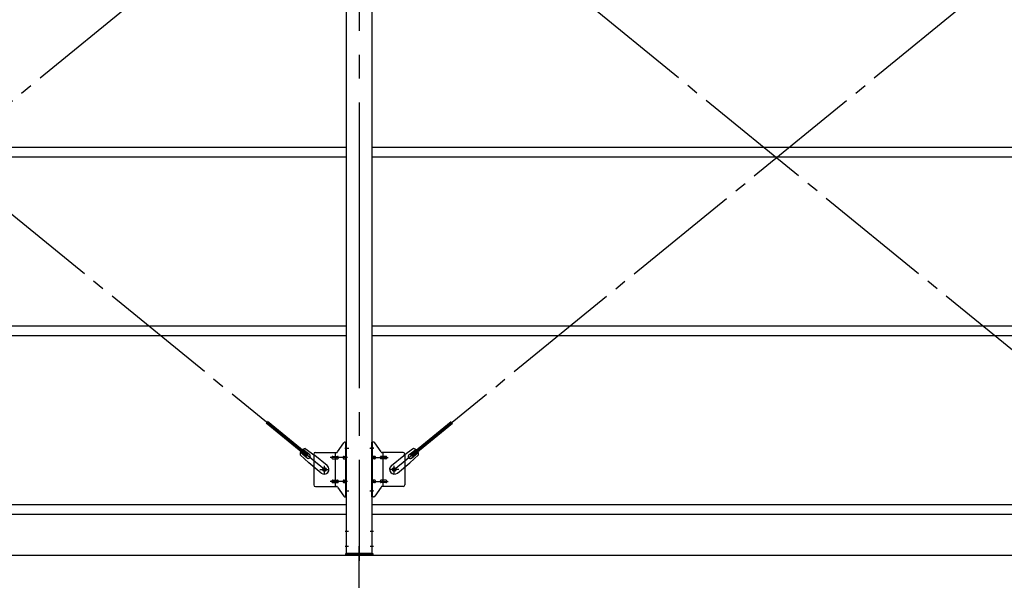
# Model space of a CAD drawing. Extents: x 868 to 32764, y 310 to 22484.
# Drawn here: x 14867 to 18172, y 15344 to 17227 of the extents above; entities that cross this region are included whole.
import ezdxf

# ---------------------------------------------------------------- set-up
doc = ezdxf.new("R2010")
doc.units = 0
doc.header["$LTSCALE"] = 80
doc.linetypes.add('1PL-M', pattern=[15, 12, -1, 1, -1])
doc.linetypes.add('1PL-SL', pattern=[6.5, 5, -0.5, 0.5, -0.5])
for name, color, linetype in [('1PL-M1', 6, '1PL-M'), ('SUNPOU', 4, 'CONTINUOUS'), ('アンカ-プレ-ト', 1, 'CONTINUOUS'), ('ブレ-ス', 3, 'CONTINUOUS'), ('ブレ-ス取付金物', 2, 'CONTINUOUS'), ('後柱', 3, 'CONTINUOUS'), ('胴縁', 1, 'CONTINUOUS')]:
    doc.layers.add(name, color=color, linetype=linetype)

msp = doc.modelspace()

# ---------------------------------------------------------------- linework, layer by layer
at = {"layer": '1PL-M1'}
msp.add_line((16006.9, 13594), (16006.9, 15409), dxfattribs=at)
at = {"layer": 'SUNPOU'}
msp.add_line((13086.9, 15428), (21726.9, 15428), dxfattribs=at)
at = {"layer": 'アンカ-プレ-ト', "color": 6, "linetype": '1PL-SL'}
msp.add_line((16006.9, 15403), (16006.9, 15459), dxfattribs=at)
at = {"layer": 'アンカ-プレ-ト'}
for p, q in [((15961.9, 15428), (15961.9, 15434)), ((15961.9, 15434), (16051.9, 15434)), ((16051.9, 15428), (15961.9, 15428)), ((16051.9, 15434), (16051.9, 15428))]:
    msp.add_line(p, q, dxfattribs=at)
at = {"layer": 'ブレ-ス', "color": 6, "linetype": '1PL-SL'}
for p, q in [((15889.9, 15716), (13323.9, 17810)), ((13323.9, 15716), (15889.9, 17810)), ((18689.9, 15716), (16123.9, 17810)), ((16123.9, 15716), (18689.9, 17810))]:
    msp.add_line(p, q, dxfattribs=at)
at = {"layer": 'ブレ-ス'}
for p, q in [((15829.6, 15760.7), (15694, 15871.3)), ((15834, 15766.1), (15698.5, 15876.7)), ((16179.8, 15766.1), (16315.4, 15876.7)), ((16184.3, 15760.7), (16319.8, 15871.3)), ((15807.9, 15765.6), (15837.2, 15738.4)), ((15832, 15754.6), (15809.1, 15773.3)), ((15840.5, 15765), (15817.6, 15783.7)), ((15824.8, 15786.3), (15857.4, 15763.1)), ((15829.6, 15760.7), (15834, 15766.1)), ((16189, 15786.3), (16156.4, 15763.1)), ((16173.4, 15765), (16196.3, 15783.7)), ((16205.9, 15765.6), (16176.7, 15738.4)), ((16184.3, 15760.7), (16179.8, 15766.1)), ((16181.9, 15754.6), (16204.8, 15773.3)), ((15879, 15704.2), (15837.2, 15738.4)), ((15899.3, 15729), (15857.4, 15763.1)), ((16114.6, 15729), (16156.4, 15763.1)), ((16134.8, 15704.2), (16176.7, 15738.4))]:
    msp.add_line(p, q, dxfattribs=at)
for centre in [(15889.9, 15716), (16123.9, 15716)]:
    msp.add_circle(centre, 5.5, dxfattribs=at)
for centre, radius, start, end in [((15827.9, 15766.6), 20, 150.8619, 182.6189), ((15827.9, 15766.6), 20, 98.9476, 130.7046), ((15836.2, 15759.8), 6.7, 230.7832, 50.7832), ((16177.6, 15759.8), 6.7, 129.2168, 309.2168), ((16185.9, 15766.6), 20, 49.2954, 81.0524), ((16185.9, 15766.6), 20, 357.3811, 29.1381), ((15889.1, 15716.6), 16, 230.7833, 50.7832), ((16124.7, 15716.6), 16, 129.2168, 309.2167)]:
    msp.add_arc(centre, radius, start, end, dxfattribs=at)
at = {"layer": 'ブレ-ス取付金物'}
for p, q in [((15933.9, 15775.2), (15954.9, 15805.8)), ((15959.1, 15808), (15964.4, 15808)), ((15962.1, 15624), (15962.1, 15808)), ((15964.4, 15624), (15964.4, 15808)), ((16049.4, 15624), (16049.4, 15808)), ((16054.8, 15808), (16049.4, 15808)), ((16051.7, 15624), (16051.7, 15808)), ((16079.9, 15775.2), (16058.9, 15805.8)), ((15854.4, 15768), (15854.4, 15664)), ((15859.4, 15773), (15929.8, 15773)), ((15926.7, 15659), (15926.7, 15773)), ((15962.1, 15768), (15964.4, 15768)), ((16051.7, 15768), (16049.4, 15768)), ((16154.4, 15773), (16084.1, 15773)), ((16087.1, 15659), (16087.1, 15773)), ((16159.4, 15768), (16159.4, 15664)), ((15917.9, 15760), (15926.7, 15760)), ((15917.9, 15752), (15926.7, 15752)), ((15927.7, 15760), (15934.2, 15760)), ((15927.7, 15752), (15934.2, 15752)), ((15955.6, 15760), (15962.1, 15760)), ((15955.6, 15752), (15962.1, 15752)), ((16058.2, 15760), (16051.7, 15760)), ((16058.2, 15752), (16051.7, 15752)), ((16086.1, 15760), (16079.6, 15760)), ((16086.1, 15752), (16079.6, 15752)), ((16095.9, 15760), (16087.1, 15760)), ((16095.9, 15752), (16087.1, 15752)), ((15917.9, 15680), (15926.7, 15680)), ((15917.9, 15672), (15926.7, 15672)), ((15927.7, 15680), (15934.2, 15680)), ((15927.7, 15672), (15934.2, 15672)), ((15955.6, 15680), (15962.1, 15680)), ((15955.6, 15672), (15962.1, 15672)), ((16058.2, 15680), (16051.7, 15680)), ((16058.2, 15672), (16051.7, 15672)), ((16086.1, 15680), (16079.6, 15680)), ((16086.1, 15672), (16079.6, 15672)), ((16095.9, 15680), (16087.1, 15680)), ((16095.9, 15672), (16087.1, 15672)), ((15859.4, 15659), (15929.8, 15659)), ((15933.9, 15656.8), (15954.9, 15626.2)), ((15962.1, 15664), (15964.4, 15664)), ((16051.7, 15664), (16049.4, 15664)), ((16079.9, 15656.8), (16058.9, 15626.2)), ((16154.4, 15659), (16084.1, 15659)), ((15959.1, 15624), (15964.4, 15624)), ((16054.8, 15624), (16049.4, 15624))]:
    msp.add_line(p, q, dxfattribs=at)
at = {"layer": 'ブレ-ス取付金物', "color": 6, "linetype": '1PL-SL'}
for p, q in [((15958.4, 15788), (15969.5, 15788)), ((16055.5, 15788), (16044.4, 15788)), ((15966.9, 15756), (15909.5, 15756)), ((16046.9, 15756), (16104.3, 15756)), ((15873.9, 15716), (15905.7, 15716)), ((15889.9, 15703), (15889.9, 15728.9)), ((16139.9, 15716), (16108.1, 15716)), ((16123.9, 15703), (16123.9, 15728.9)), ((15966.9, 15676), (15909.5, 15676)), ((16046.9, 15676), (16104.3, 15676)), ((15959.4, 15644), (15968.4, 15644)), ((16054.4, 15644), (16045.5, 15644))]:
    msp.add_line(p, q, dxfattribs=at)
at = {"layer": 'ブレ-ス取付金物'}
for centre in [(15889.9, 15716), (16123.9, 15716)]:
    msp.add_circle(centre, 6.5, dxfattribs=at)
for centre, radius, start, end in [((15959.1, 15803), 5, 90, 145.561), ((15959.1, 15803), 5, 90, 145.561), ((16054.8, 15803), 5, 34.439, 90), ((16054.8, 15803), 5, 34.439, 90), ((15859.4, 15768), 5, 90, 180), ((15929.8, 15778), 5, 270, 325.561), ((16084.1, 15778), 5, 214.439, 270), ((16154.4, 15768), 5, 0, 90), ((15919, 15756), 4.56, 160.0776, 180), ((15919, 15756), 4.56, 180, 199.9224), ((15918.5, 15756.2), 4.01, 138.8141, 160.0776), ((15918.5, 15755.8), 4.01, 199.9224, 221.1859), ((15918.1, 15756.5), 3.57, 115.3323, 138.8141), ((15918.1, 15755.5), 3.57, 221.1859, 244.6677), ((15917.9, 15756.9), 3.07, 90, 115.3323), ((15917.9, 15755.1), 3.07, 244.6677, 270), ((15926.7, 15758.4), 1.61, 56.4659, 90), ((15926.7, 15753.6), 1.61, 270, 303.5341), ((15926, 15757.2), 2.98, 32.0054, 56.4659), ((15926, 15754.7), 2.98, 303.5341, 327.9946), ((15924.8, 15756.5), 4.4, 14.5143, 32.0054), ((15924.8, 15755.5), 4.4, 327.9946, 345.4857), ((15922.8, 15756), 6.38, 360, 14.5143), ((15922.8, 15756), 6.38, 345.4857, 0), ((15934.2, 15758.4), 1.61, 56.4659, 90), ((15934.2, 15753.6), 1.61, 270, 303.5341), ((15933.5, 15757.2), 2.98, 32.0054, 56.4659), ((15933.5, 15754.7), 2.98, 303.5341, 327.9946), ((15932.3, 15756.5), 4.4, 14.5143, 32.0054), ((15932.3, 15755.5), 4.4, 327.9946, 345.4857), ((15930.3, 15756), 6.38, 360, 14.5143), ((15930.3, 15756), 6.38, 345.4857, 0), ((15956.7, 15756), 4.56, 160.0776, 180), ((15956.7, 15756), 4.56, 180, 199.9224), ((15956.2, 15756.2), 4.01, 138.8141, 160.0776), ((15956.2, 15755.8), 4.01, 199.9224, 221.1859), ((15955.8, 15756.5), 3.57, 115.3323, 138.8141), ((15955.8, 15755.5), 3.57, 221.1859, 244.6677), ((15955.6, 15756.9), 3.07, 90, 115.3323), ((15955.6, 15755.1), 3.07, 244.6677, 270), ((15966, 15756), 6.38, 165.4857, 180), ((15966, 15756), 6.38, 180, 194.5143), ((15964.1, 15756.5), 4.4, 147.9946, 165.4857), ((15964.1, 15755.5), 4.4, 194.5143, 212.0054), ((15962.9, 15757.2), 2.98, 123.5341, 147.9946), ((15962.9, 15754.7), 2.98, 212.0054, 236.4659), ((15962.1, 15758.4), 1.61, 90, 123.5341), ((15962.1, 15753.6), 1.61, 236.4659, 270), ((16051.7, 15758.4), 1.61, 56.4659, 90), ((16051.7, 15753.6), 1.61, 270, 303.5341), ((16051, 15757.2), 2.98, 32.0054, 56.4659), ((16051, 15754.7), 2.98, 303.5341, 327.9946), ((16049.8, 15756.5), 4.4, 14.5143, 32.0054), ((16049.8, 15755.5), 4.4, 327.9946, 345.4857), ((16047.8, 15756), 6.38, 360, 14.5143), ((16047.8, 15756), 6.38, 345.4857, 0), ((16058.2, 15756.9), 3.07, 64.6677, 90), ((16058.2, 15755.1), 3.07, 270, 295.3323), ((16058, 15756.5), 3.57, 41.1859, 64.6677), ((16058, 15755.5), 3.57, 295.3323, 318.8141), ((16057.7, 15756.2), 4.01, 19.9224, 41.1859), ((16057.7, 15755.8), 4.01, 318.8141, 340.0776), ((16057.2, 15756), 4.56, 0, 19.9224), ((16057.2, 15756), 4.56, 340.0776, 360), ((16083.5, 15756), 6.38, 165.4857, 180), ((16083.5, 15756), 6.38, 180, 194.5143), ((16081.6, 15756.5), 4.4, 147.9946, 165.4857), ((16081.6, 15755.5), 4.4, 194.5143, 212.0054), ((16080.4, 15757.2), 2.98, 123.5341, 147.9946), ((16080.4, 15754.7), 2.98, 212.0054, 236.4659), ((16079.6, 15758.4), 1.61, 90, 123.5341), ((16079.6, 15753.6), 1.61, 236.4659, 270), ((16091, 15756), 6.38, 165.4857, 180), ((16091, 15756), 6.38, 180, 194.5143), ((16089.1, 15756.5), 4.4, 147.9946, 165.4857), ((16089.1, 15755.5), 4.4, 194.5143, 212.0054), ((16087.9, 15757.2), 2.98, 123.5341, 147.9946), ((16087.9, 15754.7), 2.98, 212.0054, 236.4659), ((16087.1, 15758.4), 1.61, 90, 123.5341), ((16087.1, 15753.6), 1.61, 236.4659, 270), ((16095.9, 15756.9), 3.07, 64.6677, 90), ((16095.9, 15755.1), 3.07, 270, 295.3323), ((16095.7, 15756.5), 3.57, 41.1859, 64.6677), ((16095.7, 15755.5), 3.57, 295.3323, 318.8141), ((16095.4, 15756.2), 4.01, 19.9224, 41.1859), ((16095.4, 15755.8), 4.01, 318.8141, 340.0776), ((16094.9, 15756), 4.56, 0, 19.9224), ((16094.9, 15756), 4.56, 340.0776, 360), ((15919, 15676), 4.56, 160.0776, 180), ((15919, 15676), 4.56, 180, 199.9224), ((15918.5, 15676.2), 4.01, 138.8141, 160.0776), ((15918.5, 15675.8), 4.01, 199.9224, 221.1859), ((15918.1, 15676.5), 3.57, 115.3323, 138.8141), ((15918.1, 15675.5), 3.57, 221.1859, 244.6677), ((15917.9, 15676.9), 3.07, 90, 115.3323), ((15917.9, 15675.1), 3.07, 244.6677, 270), ((15926.7, 15678.4), 1.61, 56.4659, 90), ((15926.7, 15673.6), 1.61, 270, 303.5341), ((15926, 15677.2), 2.98, 32.0054, 56.4659), ((15926, 15674.7), 2.98, 303.5341, 327.9946), ((15924.8, 15676.5), 4.4, 14.5143, 32.0054), ((15924.8, 15675.5), 4.4, 327.9946, 345.4857), ((15922.8, 15676), 6.38, 360, 14.5143), ((15922.8, 15676), 6.38, 345.4857, 0), ((15934.2, 15678.4), 1.61, 56.4659, 90), ((15934.2, 15673.6), 1.61, 270, 303.5341), ((15933.5, 15677.2), 2.98, 32.0054, 56.4659), ((15933.5, 15674.7), 2.98, 303.5341, 327.9946), ((15932.3, 15676.5), 4.4, 14.5143, 32.0054), ((15932.3, 15675.5), 4.4, 327.9946, 345.4857), ((15930.3, 15676), 6.38, 360, 14.5143), ((15930.3, 15676), 6.38, 345.4857, 0), ((15956.7, 15676), 4.56, 160.0776, 180), ((15956.7, 15676), 4.56, 180, 199.9224), ((15956.2, 15676.2), 4.01, 138.8141, 160.0776), ((15956.2, 15675.8), 4.01, 199.9224, 221.1859), ((15955.8, 15676.5), 3.57, 115.3323, 138.8141), ((15955.8, 15675.5), 3.57, 221.1859, 244.6677), ((15955.6, 15676.9), 3.07, 90, 115.3323), ((15955.6, 15675.1), 3.07, 244.6677, 270), ((15966, 15676), 6.38, 165.4857, 180), ((15966, 15676), 6.38, 180, 194.5143), ((15964.1, 15676.5), 4.4, 147.9946, 165.4857), ((15964.1, 15675.5), 4.4, 194.5143, 212.0054), ((15962.9, 15677.2), 2.98, 123.5341, 147.9946), ((15962.9, 15674.7), 2.98, 212.0054, 236.4659), ((15962.1, 15678.4), 1.61, 90, 123.5341), ((15962.1, 15673.6), 1.61, 236.4659, 270), ((16051.7, 15678.4), 1.61, 56.4659, 90), ((16051.7, 15673.6), 1.61, 270, 303.5341), ((16051, 15677.2), 2.98, 32.0054, 56.4659), ((16051, 15674.7), 2.98, 303.5341, 327.9946), ((16049.8, 15676.5), 4.4, 14.5143, 32.0054), ((16049.8, 15675.5), 4.4, 327.9946, 345.4857), ((16047.8, 15676), 6.38, 360, 14.5143), ((16047.8, 15676), 6.38, 345.4857, 0), ((16058.2, 15676.9), 3.07, 64.6677, 90), ((16058.2, 15675.1), 3.07, 270, 295.3323), ((16058, 15676.5), 3.57, 41.1859, 64.6677), ((16058, 15675.5), 3.57, 295.3323, 318.8141), ((16057.7, 15676.2), 4.01, 19.9224, 41.1859), ((16057.7, 15675.8), 4.01, 318.8141, 340.0776), ((16057.2, 15676), 4.56, 0, 19.9224), ((16057.2, 15676), 4.56, 340.0776, 360), ((16083.5, 15676), 6.38, 165.4857, 180), ((16083.5, 15676), 6.38, 180, 194.5143), ((16081.6, 15676.5), 4.4, 147.9946, 165.4857), ((16081.6, 15675.5), 4.4, 194.5143, 212.0054), ((16080.4, 15677.2), 2.98, 123.5341, 147.9946), ((16080.4, 15674.7), 2.98, 212.0054, 236.4659), ((16079.6, 15678.4), 1.61, 90, 123.5341), ((16079.6, 15673.6), 1.61, 236.4659, 270), ((16091, 15676), 6.38, 165.4857, 180), ((16091, 15676), 6.38, 180, 194.5143), ((16089.1, 15676.5), 4.4, 147.9946, 165.4857), ((16089.1, 15675.5), 4.4, 194.5143, 212.0054), ((16087.9, 15677.2), 2.98, 123.5341, 147.9946), ((16087.9, 15674.7), 2.98, 212.0054, 236.4659), ((16087.1, 15678.4), 1.61, 90, 123.5341), ((16087.1, 15673.6), 1.61, 236.4659, 270), ((16095.9, 15676.9), 3.07, 64.6677, 90), ((16095.9, 15675.1), 3.07, 270, 295.3323), ((16095.7, 15676.5), 3.57, 41.1859, 64.6677), ((16095.7, 15675.5), 3.57, 295.3323, 318.8141), ((16095.4, 15676.2), 4.01, 19.9224, 41.1859), ((16095.4, 15675.8), 4.01, 318.8141, 340.0776), ((16094.9, 15676), 4.56, 0, 19.9224), ((16094.9, 15676), 4.56, 340.0776, 360), ((15859.4, 15664), 5, 180, 270), ((15929.8, 15654), 5, 34.439, 90), ((16084.1, 15654), 5, 90, 145.561), ((16154.4, 15664), 5, 270, 0), ((15959.1, 15629), 5, 214.439, 270), ((16054.8, 15629), 5, 270, 325.561)]:
    msp.add_arc(centre, radius, start, end, dxfattribs=at)
at = {"layer": '後柱', "color": 6, "linetype": '1PL-M'}
msp.add_line((16006.9, 18149), (16006.9, 15409), dxfattribs=at)
at = {"layer": '後柱'}
for p, q in [((15964.4, 15434), (15964.4, 18124)), ((16049.4, 18124), (16049.4, 15434)), ((16049.4, 15434), (15964.4, 15434))]:
    msp.add_line(p, q, dxfattribs=at)
at = {"layer": '後柱', "color": 6, "linetype": '1PL-SL'}
for p, q in [((15959.4, 15788), (15971.7, 15788)), ((16042.1, 15788), (16054.4, 15788)), ((15959.4, 15644), (15971.7, 15644)), ((16042.1, 15644), (16054.4, 15644)), ((15959.4, 15509), (15971, 15509)), ((16042.8, 15509), (16054.4, 15509)), ((15959.4, 15459), (15971, 15459)), ((16042.8, 15459), (16054.4, 15459))]:
    msp.add_line(p, q, dxfattribs=at)
at = {"layer": '胴縁'}
for p, q in [((13249.4, 16799), (15964.4, 16799)), ((16049.4, 16799), (18764.4, 16799)), ((13249.4, 16766), (15964.4, 16766)), ((16049.4, 16766), (18764.4, 16766)), ((13249.4, 16199), (15964.4, 16199)), ((16049.4, 16199), (18764.4, 16199)), ((13249.4, 16166), (15964.4, 16166)), ((16049.4, 16166), (18764.4, 16166)), ((13249.4, 15599), (15964.4, 15599)), ((16049.4, 15599), (18764.4, 15599)), ((13249.4, 15566), (15964.4, 15566)), ((16049.4, 15566), (18764.4, 15566))]:
    msp.add_line(p, q, dxfattribs=at)

doc.saveas('drawing.dxf')
